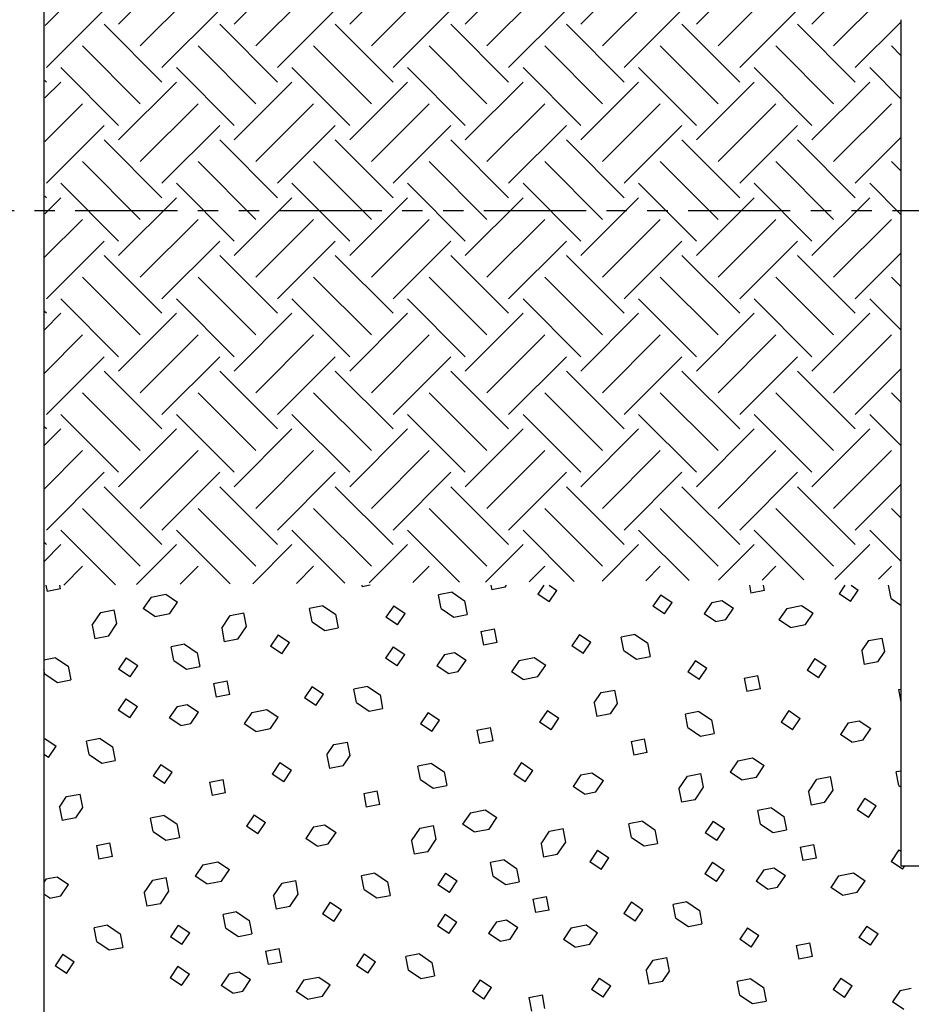
# Model space of a CAD drawing. Extents: x 0 to 208, y 0 to 157.
# Drawn here: x 79 to 112, y 63 to 99 of the extents above; entities that cross this region are included whole.
import ezdxf

# ---------------------------------------------------------------- set-up
doc = ezdxf.new("R2010")
doc.units = 0
doc.header["$LTSCALE"] = 3
doc.header["$MEASUREMENT"] = 0
doc.linetypes.add('PHANTOM', pattern=[2.5, 1.25, -0.25, 0.25, -0.25, 0.25, -0.25])
doc.layers.get('0').update_dxf_attribs({"linetype": 'CONTINUOUS'})

# ---------------------------------------------------------------- blocks, each defined once
blk = doc.blocks.new('*X14')
at = {"color": 0}
for p, q in [((67.859, 78.587), (67.904, 78.356)), ((68.401, 78.452), (67.904, 78.356)), ((68.401, 78.452), (68.375, 78.587)), ((79.466, 78.587), (79.477, 78.532)), ((79.764, 78.587), (79.477, 78.532)), ((84.198, 78.587), (84.23, 78.423)), ((84.727, 78.52), (84.23, 78.423)), ((84.727, 78.52), (84.772, 78.587)), ((86.145, 78.587), (85.925, 78.261)), ((86.345, 77.978), (86.628, 78.398)), ((86.346, 78.587), (86.628, 78.398)), ((93.693, 78.587), (93.749, 78.3)), ((94.246, 78.397), (93.749, 78.3)), ((94.246, 78.397), (94.208, 78.587)), ((97.202, 78.587), (96.989, 78.272)), ((97.408, 77.988), (97.691, 78.408)), ((97.425, 78.587), (97.691, 78.408)), ((98.899, 78.099), (98.804, 78.587)), ((71.723, 78.148), (71.44, 77.729)), ((71.723, 78.148), (72.271, 78.255)), ((72.271, 78.255), (72.691, 77.972)), ((82.774, 78.328), (82.278, 78.232)), ((82.374, 77.735), (82.278, 78.232)), ((82.774, 78.328), (83.238, 78.016)), ((86.345, 77.978), (85.925, 78.261)), ((90.435, 78.238), (90.152, 77.819)), ((90.435, 78.238), (90.855, 77.955)), ((97.408, 77.988), (96.989, 78.272)), ((98.899, 78.099), (99.253, 77.86)), ((69.877, 77.584), (70.374, 77.68)), ((70.47, 77.183), (70.374, 77.68)), ((71.86, 77.445), (71.44, 77.729)), ((72.408, 77.552), (72.691, 77.972)), ((78.037, 77.835), (77.54, 77.739)), ((77.637, 77.242), (77.54, 77.739)), ((78.037, 77.835), (78.5, 77.523)), ((80.632, 77.836), (80.349, 77.416)), ((80.632, 77.836), (81.052, 77.553)), ((82.374, 77.735), (82.837, 77.422)), ((83.238, 78.016), (83.334, 77.519)), ((90.571, 77.536), (90.152, 77.819)), ((90.571, 77.536), (90.855, 77.955)), ((92.31, 77.96), (92.027, 77.54)), ((92.31, 77.96), (92.684, 78.033)), ((92.685, 78.033), (93.104, 77.75)), ((92.821, 77.33), (93.104, 77.75)), ((95.061, 77.739), (94.778, 77.32)), ((95.061, 77.739), (95.609, 77.846)), ((95.609, 77.846), (96.029, 77.563)), ((69.564, 77.121), (69.877, 77.584)), ((71.86, 77.445), (72.408, 77.552)), ((74.317, 77.012), (74.629, 77.475)), ((74.629, 77.475), (75.126, 77.572)), ((75.223, 77.075), (75.126, 77.572)), ((78.5, 77.523), (78.597, 77.026)), ((80.769, 77.133), (80.349, 77.416)), ((80.769, 77.133), (81.052, 77.553)), ((82.837, 77.422), (83.334, 77.519)), ((92.447, 77.257), (92.027, 77.54)), ((92.447, 77.257), (92.821, 77.33)), ((95.198, 77.037), (94.778, 77.32)), ((95.746, 77.143), (96.029, 77.563)), ((69.564, 77.121), (69.661, 76.624)), ((70.158, 76.72), (70.47, 77.183)), ((74.317, 77.012), (74.413, 76.515)), ((74.91, 76.612), (75.223, 77.075)), ((77.637, 77.242), (78.1, 76.929)), ((78.1, 76.929), (78.597, 77.026)), ((83.836, 76.889), (84.333, 76.985)), ((84.429, 76.488), (84.333, 76.985)), ((95.198, 77.037), (95.746, 77.143)), ((70.158, 76.72), (69.661, 76.624)), ((74.91, 76.612), (74.413, 76.515)), ((76.392, 76.772), (76.109, 76.353)), ((76.392, 76.772), (76.811, 76.489)), ((83.836, 76.889), (83.932, 76.392)), ((87.455, 76.783), (87.172, 76.363)), ((87.455, 76.783), (87.875, 76.5)), ((89.483, 76.784), (88.986, 76.688)), ((89.083, 76.191), (88.986, 76.688)), ((89.483, 76.784), (89.946, 76.472)), ((98.07, 76.556), (98.567, 76.652)), ((98.664, 76.156), (98.567, 76.652)), ((72.958, 76.42), (72.461, 76.324)), ((72.558, 75.827), (72.461, 76.324)), ((72.958, 76.42), (73.421, 76.108)), ((76.528, 76.07), (76.109, 76.353)), ((76.528, 76.07), (76.811, 76.489)), ((80.619, 76.33), (80.336, 75.91)), ((80.619, 76.33), (81.038, 76.047)), ((84.429, 76.488), (83.932, 76.392)), ((87.592, 76.08), (87.172, 76.363)), ((87.592, 76.08), (87.875, 76.5)), ((89.946, 76.472), (90.043, 75.975)), ((97.814, 76.176), (98.071, 76.556)), ((68.221, 75.927), (67.792, 75.844)), ((68.221, 75.927), (68.684, 75.615)), ((70.816, 75.928), (70.533, 75.508)), ((70.816, 75.928), (71.235, 75.645)), ((73.421, 76.108), (73.518, 75.611)), ((80.755, 75.627), (80.336, 75.91)), ((80.755, 75.627), (81.038, 76.047)), ((82.494, 76.052), (82.211, 75.632)), ((82.494, 76.052), (82.868, 76.125)), ((82.868, 76.125), (83.288, 75.841)), ((85.245, 75.831), (85.793, 75.938)), ((85.793, 75.938), (86.213, 75.655)), ((89.083, 76.191), (89.546, 75.878)), ((89.546, 75.878), (90.043, 75.975)), ((96.09, 75.896), (95.807, 75.477)), ((96.09, 75.896), (96.51, 75.613)), ((97.814, 76.176), (97.911, 75.679)), ((98.408, 75.775), (98.664, 76.156)), ((68.684, 75.615), (68.781, 75.118)), ((70.952, 75.225), (70.533, 75.508)), ((70.952, 75.225), (71.235, 75.645)), ((72.558, 75.827), (73.021, 75.514)), ((73.021, 75.514), (73.518, 75.611)), ((82.631, 75.349), (82.211, 75.632)), ((83.005, 75.422), (83.288, 75.841)), ((85.245, 75.831), (84.962, 75.412)), ((85.93, 75.235), (86.213, 75.655)), ((91.714, 75.832), (91.431, 75.412)), ((91.714, 75.832), (92.133, 75.549)), ((91.85, 75.129), (92.133, 75.549)), ((96.227, 75.194), (96.51, 75.613)), ((98.408, 75.775), (97.911, 75.679)), ((67.821, 75.334), (67.792, 75.479)), ((67.821, 75.334), (68.284, 75.021)), ((82.63, 75.349), (83.005, 75.422)), ((85.381, 75.128), (84.962, 75.412)), ((85.381, 75.128), (85.93, 75.235)), ((91.85, 75.129), (91.431, 75.412)), ((93.502, 75.183), (93.999, 75.28)), ((93.502, 75.183), (93.599, 74.686)), ((94.095, 74.783), (93.999, 75.28)), ((96.227, 75.194), (95.807, 75.477)), ((68.284, 75.021), (68.781, 75.118)), ((74.019, 74.981), (74.516, 75.077)), ((74.019, 74.981), (74.116, 74.484)), ((74.613, 74.58), (74.516, 75.077)), ((77.639, 74.875), (77.356, 74.455)), ((77.639, 74.875), (78.059, 74.592)), ((79.667, 74.876), (79.17, 74.78)), ((79.667, 74.876), (80.13, 74.564)), ((94.095, 74.783), (93.599, 74.686)), ((70.802, 74.422), (70.519, 74.002)), ((70.802, 74.422), (71.222, 74.139)), ((74.613, 74.58), (74.116, 74.484)), ((77.776, 74.172), (77.356, 74.455)), ((77.776, 74.172), (78.059, 74.592)), ((79.266, 74.283), (79.17, 74.78)), ((80.13, 74.564), (80.226, 74.067)), ((87.998, 74.268), (88.254, 74.648)), ((88.254, 74.648), (88.751, 74.744)), ((88.848, 74.247), (88.751, 74.744)), ((99.164, 74.761), (99.253, 74.778)), ((99.164, 74.761), (99.253, 74.306)), ((70.939, 73.719), (71.222, 74.139)), ((72.678, 74.144), (72.395, 73.724)), ((72.678, 74.144), (73.052, 74.216)), ((73.052, 74.216), (73.472, 73.933)), ((79.266, 74.283), (79.729, 73.97)), ((79.729, 73.97), (80.226, 74.067)), ((87.998, 74.268), (88.094, 73.771)), ((88.591, 73.867), (88.848, 74.248)), ((70.939, 73.719), (70.519, 74.002)), ((72.814, 73.441), (72.395, 73.724)), ((73.189, 73.514), (73.472, 73.933)), ((75.429, 73.923), (75.145, 73.503)), ((75.429, 73.923), (75.977, 74.03)), ((75.977, 74.03), (76.397, 73.747)), ((76.114, 73.327), (76.397, 73.747)), ((81.897, 73.924), (81.614, 73.504)), ((81.897, 73.924), (82.317, 73.641)), ((86.274, 73.988), (85.991, 73.568)), ((86.274, 73.988), (86.693, 73.705)), ((86.41, 73.285), (86.693, 73.705)), ((88.591, 73.867), (88.094, 73.771)), ((91.836, 73.959), (91.34, 73.862)), ((91.436, 73.365), (91.34, 73.862)), ((91.836, 73.959), (92.3, 73.646)), ((95.142, 73.986), (94.859, 73.567)), ((95.142, 73.986), (95.562, 73.703)), ((95.279, 73.284), (95.562, 73.703)), ((72.814, 73.441), (73.189, 73.514)), ((75.565, 73.22), (75.145, 73.503)), ((82.034, 73.221), (81.614, 73.504)), ((82.034, 73.221), (82.317, 73.641)), ((83.686, 73.275), (84.183, 73.372)), ((84.279, 72.875), (84.183, 73.372)), ((86.41, 73.285), (85.991, 73.568)), ((91.436, 73.365), (91.899, 73.053)), ((92.3, 73.646), (92.396, 73.149)), ((95.279, 73.284), (94.859, 73.567)), ((97.319, 73.537), (97.035, 73.117)), ((97.318, 73.537), (97.728, 73.616)), ((97.728, 73.616), (98.148, 73.333)), ((75.565, 73.22), (76.114, 73.327)), ((83.686, 73.275), (83.782, 72.778)), ((91.899, 73.053), (92.396, 73.149)), ((97.455, 72.834), (97.035, 73.117)), ((97.865, 72.914), (98.148, 73.333)), ((67.823, 72.967), (67.792, 72.922)), ((67.823, 72.967), (68.242, 72.684)), ((67.959, 72.264), (68.242, 72.684)), ((69.85, 72.968), (69.353, 72.871)), ((69.45, 72.375), (69.353, 72.871)), ((69.85, 72.968), (70.313, 72.656)), ((70.313, 72.656), (70.41, 72.159)), ((78.181, 72.36), (78.438, 72.74)), ((78.438, 72.74), (78.935, 72.836)), ((79.031, 72.339), (78.935, 72.836)), ((84.279, 72.875), (83.782, 72.778)), ((89.348, 72.853), (89.845, 72.949)), ((89.348, 72.853), (89.445, 72.356)), ((89.942, 72.452), (89.845, 72.949)), ((97.455, 72.834), (97.865, 72.914)), ((67.959, 72.264), (67.792, 72.377)), ((69.45, 72.375), (69.913, 72.062)), ((78.181, 72.359), (78.278, 71.863)), ((78.775, 71.959), (79.031, 72.339)), ((89.942, 72.452), (89.445, 72.356)), ((93.264, 72.148), (93.812, 72.255)), ((93.812, 72.255), (94.232, 71.972)), ((69.913, 72.062), (70.41, 72.159)), ((72.081, 72.016), (71.798, 71.596)), ((72.081, 72.016), (72.501, 71.733)), ((76.457, 72.08), (76.174, 71.66)), ((76.457, 72.08), (76.877, 71.797)), ((78.775, 71.959), (78.278, 71.863)), ((82.02, 72.05), (81.523, 71.954)), ((81.62, 71.457), (81.523, 71.954)), ((82.02, 72.05), (82.483, 71.738)), ((85.326, 72.078), (85.043, 71.659)), ((85.326, 72.078), (85.746, 71.795)), ((93.264, 72.148), (92.98, 71.728)), ((93.949, 71.552), (94.232, 71.972)), ((72.218, 71.313), (71.798, 71.596)), ((72.218, 71.313), (72.501, 71.733)), ((76.594, 71.377), (76.174, 71.66)), ((76.594, 71.377), (76.877, 71.797)), ((82.483, 71.738), (82.58, 71.241)), ((85.462, 71.376), (85.043, 71.659)), ((85.462, 71.376), (85.746, 71.795)), ((87.502, 71.629), (87.219, 71.209)), ((87.502, 71.629), (87.912, 71.708)), ((87.912, 71.708), (88.332, 71.425)), ((91.105, 71.121), (91.417, 71.584)), ((91.417, 71.584), (91.914, 71.68)), ((92.011, 71.183), (91.914, 71.68)), ((93.4, 71.445), (92.98, 71.728)), ((93.4, 71.445), (93.949, 71.552)), ((96.17, 71.475), (96.667, 71.572)), ((96.763, 71.075), (96.667, 71.572)), ((99.253, 71.772), (99.081, 71.738)), ((99.178, 71.242), (99.081, 71.738)), ((73.869, 71.367), (74.366, 71.464)), ((73.869, 71.367), (73.966, 70.87)), ((74.463, 70.967), (74.366, 71.464)), ((81.62, 71.457), (82.083, 71.145)), ((82.083, 71.145), (82.58, 71.241)), ((87.639, 70.926), (87.219, 71.209)), ((88.049, 71.006), (88.332, 71.425)), ((91.698, 70.72), (92.011, 71.183)), ((95.857, 71.012), (96.17, 71.475)), ((99.178, 71.242), (99.253, 71.191)), ((68.365, 70.451), (68.622, 70.832)), ((68.622, 70.832), (69.119, 70.928)), ((69.215, 70.431), (69.119, 70.928)), ((74.463, 70.967), (73.966, 70.87)), ((79.532, 70.944), (80.029, 71.041)), ((79.532, 70.944), (79.628, 70.448)), ((80.125, 70.544), (80.029, 71.041)), ((87.639, 70.926), (88.049, 71.006)), ((91.105, 71.121), (91.201, 70.624)), ((95.857, 71.012), (95.954, 70.515)), ((96.451, 70.612), (96.763, 71.075)), ((68.365, 70.451), (68.462, 69.954)), ((80.125, 70.544), (79.628, 70.448)), ((91.698, 70.72), (91.201, 70.624)), ((96.451, 70.612), (95.954, 70.515)), ((97.932, 70.772), (97.649, 70.353)), ((97.932, 70.772), (98.352, 70.489)), ((98.069, 70.07), (98.352, 70.489)), ((68.959, 70.051), (69.215, 70.431)), ((72.204, 70.142), (71.707, 70.046)), ((72.204, 70.142), (72.667, 69.83)), ((75.51, 70.17), (75.227, 69.751)), ((75.51, 70.17), (75.929, 69.887)), ((83.447, 70.24), (83.164, 69.82)), ((83.447, 70.24), (83.996, 70.347)), ((83.996, 70.347), (84.415, 70.064)), ((94.499, 70.42), (94.002, 70.323)), ((94.098, 69.827), (94.002, 70.323)), ((94.499, 70.42), (94.962, 70.108)), ((94.962, 70.108), (95.059, 69.611)), ((98.069, 70.07), (97.649, 70.353)), ((68.959, 70.051), (68.462, 69.954)), ((71.804, 69.549), (71.707, 70.046)), ((72.667, 69.83), (72.764, 69.333)), ((75.646, 69.467), (75.227, 69.751)), ((75.646, 69.467), (75.929, 69.887)), ((77.686, 69.721), (78.096, 69.8)), ((78.096, 69.8), (78.516, 69.517)), ((81.601, 69.676), (82.098, 69.772)), ((82.194, 69.275), (82.098, 69.772)), ((83.584, 69.537), (83.164, 69.82)), ((84.132, 69.644), (84.415, 70.064)), ((89.762, 69.927), (89.265, 69.83)), ((89.361, 69.333), (89.265, 69.83)), ((89.762, 69.927), (90.225, 69.615)), ((92.356, 69.928), (92.073, 69.508)), ((92.356, 69.928), (92.776, 69.645)), ((94.099, 69.827), (94.562, 69.514)), ((71.804, 69.549), (72.267, 69.236)), ((77.686, 69.721), (77.403, 69.301)), ((78.232, 69.097), (78.516, 69.517)), ((81.289, 69.212), (81.601, 69.676)), ((83.584, 69.537), (84.132, 69.644)), ((86.041, 69.104), (86.354, 69.567)), ((86.354, 69.567), (86.851, 69.663)), ((86.947, 69.167), (86.85, 69.663)), ((90.225, 69.615), (90.321, 69.118)), ((92.493, 69.225), (92.073, 69.508)), ((92.493, 69.225), (92.776, 69.645)), ((94.562, 69.514), (95.059, 69.611)), ((69.716, 69.036), (70.213, 69.133)), ((69.716, 69.036), (69.812, 68.539)), ((70.309, 68.636), (70.213, 69.133)), ((72.267, 69.236), (72.764, 69.333)), ((77.823, 69.018), (77.403, 69.301)), ((77.823, 69.018), (78.232, 69.097)), ((81.289, 69.212), (81.385, 68.715)), ((81.882, 68.812), (82.194, 69.275)), ((86.041, 69.104), (86.138, 68.607)), ((86.635, 68.703), (86.947, 69.167)), ((89.361, 69.333), (89.824, 69.021)), ((89.824, 69.021), (90.321, 69.118)), ((95.56, 68.981), (96.057, 69.077)), ((96.154, 68.58), (96.057, 69.077)), ((81.882, 68.812), (81.385, 68.715)), ((86.635, 68.703), (86.138, 68.607)), ((88.116, 68.864), (87.833, 68.445)), ((88.116, 68.864), (88.536, 68.581)), ((95.56, 68.981), (95.657, 68.484)), ((99.18, 68.875), (98.897, 68.455)), ((99.18, 68.875), (99.253, 68.826)), ((70.309, 68.636), (69.812, 68.539)), ((73.631, 68.332), (73.348, 67.912)), ((73.631, 68.332), (74.179, 68.439)), ((74.179, 68.439), (74.599, 68.155)), ((84.683, 68.512), (84.186, 68.415)), ((84.282, 67.918), (84.186, 68.415)), ((84.683, 68.512), (85.146, 68.2)), ((88.253, 68.162), (87.833, 68.445)), ((88.253, 68.162), (88.536, 68.581)), ((92.343, 68.422), (92.06, 68.002)), ((92.343, 68.422), (92.763, 68.139)), ((96.154, 68.58), (95.657, 68.484)), ((99.316, 68.172), (98.897, 68.455)), ((99.316, 68.172), (99.398, 68.294)), ((74.316, 67.736), (74.599, 68.155)), ((79.945, 68.019), (79.448, 67.922)), ((79.545, 67.425), (79.448, 67.922)), ((79.945, 68.019), (80.408, 67.706)), ((82.54, 68.02), (82.257, 67.6)), ((82.54, 68.02), (82.96, 67.737)), ((84.282, 67.918), (84.745, 67.606)), ((85.146, 68.2), (85.242, 67.703)), ((92.48, 67.719), (92.06, 68.002)), ((92.48, 67.719), (92.763, 68.139)), ((94.218, 68.144), (93.935, 67.724)), ((94.218, 68.144), (94.593, 68.216)), ((94.593, 68.216), (95.012, 67.933)), ((94.729, 67.514), (95.012, 67.933)), ((96.969, 67.923), (96.686, 67.503)), ((96.969, 67.923), (97.518, 68.03)), ((97.518, 68.03), (97.937, 67.747)), ((67.87, 67.812), (67.792, 67.698)), ((67.87, 67.812), (68.28, 67.892)), ((68.28, 67.892), (68.699, 67.609)), ((68.416, 67.189), (68.699, 67.609)), ((71.472, 67.304), (71.785, 67.767)), ((71.785, 67.767), (72.282, 67.864)), ((72.378, 67.367), (72.282, 67.864)), ((73.768, 67.629), (73.348, 67.912)), ((73.768, 67.629), (74.316, 67.736)), ((76.225, 67.196), (76.537, 67.659)), ((76.537, 67.659), (77.034, 67.755)), ((77.131, 67.258), (77.034, 67.755)), ((80.408, 67.706), (80.505, 67.21)), ((82.677, 67.317), (82.257, 67.6)), ((82.677, 67.317), (82.96, 67.737)), ((84.745, 67.606), (85.242, 67.703)), ((94.355, 67.441), (93.935, 67.724)), ((97.654, 67.327), (97.937, 67.747)), ((68.006, 67.11), (67.792, 67.254)), ((71.472, 67.304), (71.569, 66.807)), ((72.066, 66.904), (72.378, 67.367)), ((76.225, 67.196), (76.322, 66.699)), ((76.818, 66.795), (77.131, 67.258)), ((79.545, 67.425), (80.008, 67.113)), ((80.008, 67.113), (80.505, 67.21)), ((94.355, 67.441), (94.729, 67.514)), ((97.106, 67.22), (96.686, 67.503)), ((97.106, 67.22), (97.654, 67.327)), ((68.006, 67.11), (68.416, 67.189)), ((72.066, 66.904), (71.569, 66.807)), ((78.3, 66.956), (78.017, 66.537)), ((78.3, 66.956), (78.72, 66.673)), ((85.744, 67.073), (86.241, 67.169)), ((85.744, 67.073), (85.84, 66.576)), ((86.337, 66.672), (86.241, 67.169)), ((89.363, 66.967), (89.08, 66.547)), ((89.363, 66.967), (89.783, 66.684)), ((91.391, 66.968), (90.894, 66.871)), ((90.991, 66.374), (90.894, 66.871)), ((91.391, 66.968), (91.854, 66.656)), ((74.866, 66.604), (74.369, 66.507)), ((74.466, 66.01), (74.369, 66.507)), ((74.866, 66.604), (75.329, 66.292)), ((76.818, 66.795), (76.322, 66.699)), ((78.436, 66.253), (78.017, 66.537)), ((78.436, 66.253), (78.72, 66.673)), ((82.527, 66.514), (82.244, 66.094)), ((82.527, 66.514), (82.946, 66.231)), ((86.337, 66.672), (85.84, 66.576)), ((89.5, 66.264), (89.08, 66.547)), ((89.5, 66.264), (89.783, 66.684)), ((91.854, 66.656), (91.951, 66.159)), ((72.724, 66.112), (72.441, 65.692)), ((72.724, 66.112), (73.143, 65.829)), ((75.329, 66.291), (75.426, 65.795)), ((82.663, 65.811), (82.946, 66.231)), ((84.402, 66.236), (84.119, 65.816)), ((84.402, 66.235), (84.776, 66.308)), ((84.776, 66.308), (85.196, 66.025)), ((87.153, 66.015), (87.701, 66.122)), ((87.701, 66.122), (88.121, 65.838)), ((90.991, 66.374), (91.454, 66.062)), ((91.454, 66.062), (91.951, 66.159)), ((70.129, 66.111), (69.632, 66.014)), ((69.729, 65.517), (69.632, 66.014)), ((70.129, 66.111), (70.592, 65.798)), ((70.592, 65.798), (70.689, 65.301)), ((72.86, 65.409), (73.143, 65.829)), ((74.466, 66.01), (74.929, 65.698)), ((74.929, 65.698), (75.426, 65.795)), ((82.663, 65.811), (82.244, 66.094)), ((84.539, 65.533), (84.119, 65.816)), ((84.913, 65.606), (85.196, 66.025)), ((87.153, 66.015), (86.87, 65.595)), ((87.838, 65.419), (88.121, 65.838)), ((93.622, 66.016), (93.339, 65.596)), ((93.622, 66.016), (94.041, 65.733)), ((97.998, 66.08), (97.715, 65.66)), ((97.998, 66.08), (98.418, 65.797)), ((98.135, 65.377), (98.418, 65.797)), ((69.729, 65.517), (70.192, 65.205)), ((72.86, 65.409), (72.441, 65.692)), ((84.539, 65.533), (84.913, 65.606)), ((87.29, 65.312), (86.87, 65.595)), ((87.289, 65.312), (87.838, 65.419)), ((93.758, 65.313), (93.339, 65.596)), ((93.758, 65.313), (94.041, 65.733)), ((95.41, 65.367), (95.907, 65.463)), ((96.004, 64.967), (95.907, 65.463)), ((98.135, 65.377), (97.715, 65.66)), ((68.484, 65.048), (68.2, 64.628)), ((68.484, 65.048), (68.903, 64.765)), ((70.192, 65.205), (70.689, 65.301)), ((75.928, 65.164), (76.424, 65.261)), ((75.928, 65.164), (76.024, 64.668)), ((76.521, 64.764), (76.424, 65.261)), ((79.547, 65.059), (79.264, 64.639)), ((79.547, 65.059), (79.967, 64.776)), ((81.575, 65.06), (81.078, 64.963)), ((81.575, 65.06), (82.038, 64.747)), ((95.41, 65.367), (95.507, 64.87)), ((68.62, 64.345), (68.903, 64.765)), ((76.521, 64.764), (76.024, 64.668)), ((79.684, 64.356), (79.967, 64.776)), ((81.174, 64.466), (81.078, 64.963)), ((82.038, 64.747), (82.134, 64.251)), ((89.906, 64.451), (90.162, 64.832)), ((90.162, 64.832), (90.659, 64.928)), ((90.756, 64.431), (90.659, 64.928)), ((96.004, 64.967), (95.507, 64.87)), ((68.62, 64.345), (68.2, 64.628)), ((72.71, 64.606), (72.427, 64.186)), ((72.71, 64.606), (73.13, 64.323)), ((72.847, 63.903), (73.13, 64.323)), ((74.586, 64.327), (74.303, 63.908)), ((74.586, 64.327), (74.96, 64.4)), ((74.96, 64.4), (75.38, 64.117)), ((79.684, 64.356), (79.264, 64.639)), ((81.174, 64.466), (81.638, 64.154)), ((89.906, 64.451), (90.002, 63.954)), ((90.499, 64.051), (90.756, 64.431)), ((72.847, 63.903), (72.427, 64.186)), ((75.097, 63.697), (75.38, 64.117)), ((77.337, 64.107), (77.054, 63.687)), ((77.337, 64.107), (77.885, 64.213)), ((77.885, 64.213), (78.305, 63.93)), ((81.638, 64.154), (82.134, 64.251)), ((83.805, 64.108), (83.522, 63.688)), ((83.805, 64.108), (84.225, 63.825)), ((88.182, 64.172), (87.899, 63.752)), ((88.182, 64.172), (88.601, 63.889)), ((90.499, 64.051), (90.002, 63.954)), ((93.745, 64.142), (93.248, 64.046)), ((93.344, 63.549), (93.248, 64.046)), ((93.745, 64.142), (94.208, 63.83)), ((97.05, 64.17), (96.767, 63.75)), ((97.05, 64.17), (97.47, 63.887)), ((74.722, 63.625), (74.303, 63.908)), ((74.722, 63.625), (75.097, 63.697)), ((77.473, 63.404), (77.054, 63.687)), ((78.022, 63.511), (78.305, 63.93)), ((83.942, 63.405), (83.522, 63.688)), ((83.942, 63.405), (84.225, 63.825)), ((88.318, 63.469), (87.899, 63.752)), ((88.318, 63.469), (88.601, 63.889)), ((94.208, 63.83), (94.304, 63.333)), ((97.187, 63.467), (96.767, 63.75)), ((97.187, 63.467), (97.47, 63.887)), ((99.227, 63.72), (98.944, 63.301)), ((99.227, 63.72), (99.637, 63.8)), ((77.473, 63.404), (78.022, 63.511)), ((85.594, 63.459), (86.091, 63.555)), ((85.594, 63.459), (85.69, 62.962)), ((86.187, 63.058), (86.091, 63.555)), ((93.344, 63.549), (93.807, 63.236)), ((93.807, 63.236), (94.304, 63.333)), ((99.363, 63.018), (98.944, 63.301))]:
    blk.add_line(p, q, dxfattribs=at)
blk = doc.blocks.new('*X10')
at = {"color": 0}
for p, q in [((70.534, 99.172), (72.655, 101.293)), ((74.777, 99.172), (76.898, 101.293)), ((79.019, 99.172), (81.141, 101.293)), ((83.262, 99.172), (85.383, 101.293)), ((87.504, 99.172), (89.626, 101.293)), ((91.747, 99.172), (93.868, 101.293)), ((95.99, 99.172), (98.111, 101.293)), ((67.833, 99.123), (69.208, 100.498)), ((71.329, 98.376), (73.451, 100.498)), ((75.572, 98.376), (77.693, 100.498)), ((79.815, 98.376), (81.936, 100.498)), ((84.057, 98.376), (86.179, 100.498)), ((88.3, 98.376), (90.421, 100.498)), ((92.543, 98.376), (94.664, 100.498)), ((96.785, 98.376), (98.907, 100.498)), ((67.882, 97.581), (70.004, 99.702)), ((72.125, 97.581), (74.246, 99.702)), ((76.368, 97.581), (78.489, 99.702)), ((80.61, 97.581), (82.731, 99.702)), ((84.853, 97.581), (86.974, 99.702)), ((89.095, 97.581), (91.217, 99.702)), ((93.338, 97.581), (95.459, 99.702)), ((72.125, 97.05), (70.004, 99.172)), ((76.368, 97.05), (74.246, 99.172)), ((80.61, 97.05), (78.489, 99.172)), ((84.853, 97.05), (82.731, 99.172)), ((89.095, 97.05), (86.974, 99.172)), ((93.338, 97.05), (91.217, 99.172)), ((97.581, 97.05), (95.459, 99.172)), ((97.581, 97.581), (99.253, 99.253)), ((71.329, 96.255), (69.208, 98.376)), ((75.572, 96.255), (73.451, 98.376)), ((79.815, 96.255), (77.693, 98.376)), ((84.057, 96.255), (81.936, 98.376)), ((88.3, 96.255), (86.179, 98.376)), ((92.543, 96.255), (90.421, 98.376)), ((96.785, 96.255), (94.664, 98.376)), ((99.253, 98.03), (98.907, 98.376)), ((70.534, 95.459), (68.413, 97.581)), ((74.777, 95.459), (72.655, 97.581)), ((79.019, 95.459), (76.898, 97.581)), ((83.262, 95.459), (81.141, 97.581)), ((87.504, 95.459), (85.383, 97.581)), ((91.747, 95.459), (89.626, 97.581)), ((95.99, 95.459), (93.868, 97.581)), ((99.253, 96.439), (98.111, 97.581)), ((67.828, 96.466), (68.413, 97.05)), ((67.882, 97.05), (67.829, 97.103)), ((70.534, 94.929), (72.655, 97.05)), ((74.777, 94.929), (76.898, 97.05)), ((79.019, 94.929), (81.141, 97.05)), ((83.262, 94.929), (85.383, 97.05)), ((87.504, 94.929), (89.626, 97.05)), ((91.747, 94.929), (93.868, 97.05)), ((95.99, 94.929), (98.111, 97.05)), ((67.825, 94.872), (69.208, 96.255)), ((71.329, 94.134), (73.451, 96.255)), ((75.572, 94.134), (77.693, 96.255)), ((79.815, 94.134), (81.936, 96.255)), ((84.057, 94.134), (86.179, 96.255)), ((88.3, 94.134), (90.421, 96.255)), ((92.543, 94.134), (94.664, 96.255)), ((96.785, 94.134), (98.907, 96.255)), ((67.882, 93.338), (70.004, 95.459)), ((72.125, 93.338), (74.246, 95.459)), ((76.368, 93.338), (78.489, 95.459)), ((80.61, 93.338), (82.731, 95.459)), ((84.853, 93.338), (86.974, 95.459)), ((89.095, 93.338), (91.217, 95.459)), ((93.338, 93.338), (95.459, 95.459)), ((72.125, 92.808), (70.004, 94.929)), ((76.368, 92.808), (74.246, 94.929)), ((80.61, 92.808), (78.489, 94.929)), ((84.853, 92.808), (82.731, 94.929)), ((89.095, 92.808), (86.974, 94.929)), ((93.338, 92.808), (91.217, 94.929)), ((97.581, 92.808), (95.459, 94.929)), ((97.581, 93.338), (99.253, 95.01)), ((71.329, 92.012), (69.208, 94.134)), ((75.572, 92.012), (73.451, 94.134)), ((79.815, 92.012), (77.693, 94.134)), ((84.057, 92.012), (81.936, 94.134)), ((88.3, 92.012), (86.179, 94.134)), ((92.543, 92.012), (90.421, 94.134)), ((96.785, 92.012), (94.664, 94.134)), ((99.253, 93.787), (98.907, 94.134)), ((70.534, 91.217), (68.413, 93.338)), ((74.777, 91.217), (72.655, 93.338)), ((79.019, 91.217), (76.898, 93.338)), ((83.262, 91.217), (81.141, 93.338)), ((87.504, 91.217), (85.383, 93.338)), ((91.747, 91.217), (89.626, 93.338)), ((95.99, 91.217), (93.868, 93.338)), ((99.253, 92.196), (98.111, 93.338)), ((67.882, 92.808), (67.821, 92.869)), ((67.82, 92.215), (68.413, 92.808)), ((70.534, 90.686), (72.655, 92.808)), ((74.777, 90.686), (76.898, 92.808)), ((79.019, 90.686), (81.141, 92.808)), ((83.262, 90.686), (85.383, 92.808)), ((87.504, 90.686), (89.626, 92.808)), ((91.747, 90.686), (93.868, 92.808)), ((95.99, 90.686), (98.111, 92.808)), ((67.816, 90.621), (69.208, 92.012)), ((71.329, 89.891), (73.451, 92.012)), ((75.572, 89.891), (77.693, 92.012)), ((79.815, 89.891), (81.936, 92.012)), ((84.057, 89.891), (86.179, 92.012)), ((88.3, 89.891), (90.421, 92.012)), ((92.543, 89.891), (94.664, 92.012)), ((96.785, 89.891), (98.907, 92.012)), ((67.882, 89.095), (70.004, 91.217)), ((72.125, 89.095), (74.246, 91.217)), ((76.368, 89.095), (78.489, 91.217)), ((80.61, 89.095), (82.731, 91.217)), ((84.853, 89.095), (86.974, 91.217)), ((89.095, 89.095), (91.217, 91.217)), ((93.338, 89.095), (95.459, 91.217)), ((72.125, 88.565), (70.004, 90.686)), ((76.368, 88.565), (74.246, 90.686)), ((80.61, 88.565), (78.489, 90.686)), ((84.853, 88.565), (82.731, 90.686)), ((89.095, 88.565), (86.974, 90.686)), ((93.338, 88.565), (91.217, 90.686)), ((97.581, 88.565), (95.459, 90.686)), ((97.581, 89.095), (99.253, 90.768)), ((71.329, 87.77), (69.208, 89.891)), ((75.572, 87.77), (73.451, 89.891)), ((79.815, 87.77), (77.693, 89.891)), ((84.057, 87.77), (81.936, 89.891)), ((88.3, 87.77), (86.179, 89.891)), ((92.543, 87.77), (90.421, 89.891)), ((96.785, 87.77), (94.664, 89.891)), ((99.253, 89.545), (98.907, 89.891)), ((70.534, 86.974), (68.413, 89.095)), ((74.777, 86.974), (72.655, 89.095)), ((79.019, 86.974), (76.898, 89.095)), ((83.262, 86.974), (81.141, 89.095)), ((87.504, 86.974), (85.383, 89.095)), ((91.747, 86.974), (89.626, 89.095)), ((95.99, 86.974), (93.868, 89.095)), ((99.253, 87.954), (98.111, 89.095)), ((67.811, 87.964), (68.413, 88.565)), ((67.882, 88.565), (67.812, 88.635)), ((70.534, 86.444), (72.655, 88.565)), ((74.777, 86.444), (76.898, 88.565)), ((79.019, 86.444), (81.141, 88.565)), ((83.262, 86.444), (85.383, 88.565)), ((87.504, 86.444), (89.626, 88.565)), ((91.747, 86.444), (93.868, 88.565)), ((95.99, 86.444), (98.111, 88.565)), ((67.808, 86.369), (69.208, 87.77)), ((71.329, 85.648), (73.451, 87.77)), ((75.572, 85.648), (77.693, 87.77)), ((79.815, 85.648), (81.936, 87.77)), ((84.057, 85.648), (86.179, 87.77)), ((88.3, 85.648), (90.421, 87.77)), ((92.543, 85.648), (94.664, 87.77)), ((96.785, 85.648), (98.907, 87.77)), ((67.882, 84.853), (70.004, 86.974)), ((72.125, 84.853), (74.246, 86.974)), ((76.368, 84.853), (78.489, 86.974)), ((80.61, 84.853), (82.731, 86.974)), ((84.853, 84.853), (86.974, 86.974)), ((89.095, 84.853), (91.217, 86.974)), ((93.338, 84.853), (95.459, 86.974)), ((72.125, 84.322), (70.004, 86.444)), ((76.368, 84.322), (74.246, 86.444)), ((80.61, 84.322), (78.489, 86.444)), ((84.853, 84.322), (82.731, 86.444)), ((89.095, 84.322), (86.974, 86.444)), ((93.338, 84.322), (91.217, 86.444)), ((97.581, 84.322), (95.459, 86.444)), ((97.581, 84.853), (99.253, 86.525)), ((71.329, 83.527), (69.208, 85.648)), ((75.572, 83.527), (73.451, 85.648)), ((79.815, 83.527), (77.693, 85.648)), ((84.057, 83.527), (81.936, 85.648)), ((88.3, 83.527), (86.179, 85.648)), ((92.543, 83.527), (90.421, 85.648)), ((96.785, 83.527), (94.664, 85.648)), ((99.253, 85.302), (98.907, 85.648)), ((70.534, 82.731), (68.413, 84.853)), ((74.777, 82.731), (72.655, 84.853)), ((79.019, 82.731), (76.898, 84.853)), ((83.262, 82.731), (81.141, 84.853)), ((87.504, 82.731), (85.383, 84.853)), ((91.747, 82.731), (89.626, 84.853)), ((95.99, 82.731), (93.868, 84.853)), ((99.253, 83.711), (98.111, 84.853)), ((67.803, 83.712), (68.413, 84.322)), ((67.882, 84.322), (67.804, 84.401)), ((70.534, 82.201), (72.655, 84.322)), ((74.777, 82.201), (76.898, 84.322)), ((79.019, 82.201), (81.141, 84.322)), ((83.262, 82.201), (85.383, 84.322)), ((87.504, 82.201), (89.626, 84.322)), ((91.747, 82.201), (93.868, 84.322)), ((95.99, 82.201), (98.111, 84.322)), ((67.799, 82.118), (69.208, 83.527)), ((71.329, 81.406), (73.451, 83.527)), ((75.572, 81.406), (77.693, 83.527)), ((79.815, 81.406), (81.936, 83.527)), ((84.057, 81.406), (86.179, 83.527)), ((88.3, 81.406), (90.421, 83.527)), ((92.543, 81.406), (94.664, 83.527)), ((96.785, 81.406), (98.907, 83.527)), ((67.882, 80.61), (70.004, 82.731)), ((72.125, 80.61), (74.246, 82.731)), ((76.368, 80.61), (78.489, 82.731)), ((80.61, 80.61), (82.731, 82.731)), ((84.853, 80.61), (86.974, 82.731)), ((89.095, 80.61), (91.217, 82.731)), ((93.338, 80.61), (95.459, 82.731)), ((72.125, 80.08), (70.004, 82.201)), ((76.368, 80.08), (74.246, 82.201)), ((80.61, 80.08), (78.489, 82.201)), ((84.853, 80.08), (82.731, 82.201)), ((89.095, 80.08), (86.974, 82.201)), ((93.338, 80.08), (91.217, 82.201)), ((97.581, 80.08), (95.459, 82.201)), ((97.581, 80.61), (99.253, 82.282)), ((71.329, 79.284), (69.208, 81.406)), ((75.572, 79.284), (73.451, 81.406)), ((79.815, 79.284), (77.693, 81.406)), ((84.057, 79.284), (81.936, 81.406)), ((88.3, 79.284), (86.179, 81.406)), ((92.543, 79.284), (90.421, 81.406)), ((96.785, 79.284), (94.664, 81.406)), ((99.253, 81.059), (98.907, 81.406)), ((70.416, 78.607), (68.413, 80.61)), ((74.628, 78.637), (72.655, 80.61)), ((78.84, 78.668), (76.898, 80.61)), ((83.052, 78.699), (81.141, 80.61)), ((87.263, 78.73), (85.383, 80.61)), ((91.475, 78.761), (89.626, 80.61)), ((95.687, 78.792), (93.868, 80.61)), ((99.253, 79.468), (98.111, 80.61)), ((67.794, 79.461), (68.413, 80.08)), ((67.882, 80.08), (67.795, 80.167)), ((71.188, 78.612), (72.655, 80.08)), ((75.462, 78.644), (76.898, 80.08)), ((79.736, 78.675), (81.141, 80.08)), ((84.009, 78.706), (85.383, 80.08)), ((88.283, 78.737), (89.626, 80.08)), ((92.557, 78.769), (93.868, 80.08)), ((96.831, 78.8), (98.111, 80.08)), ((68.516, 78.593), (69.208, 79.284)), ((72.79, 78.624), (73.451, 79.284)), ((77.064, 78.655), (77.693, 79.284)), ((81.338, 78.687), (81.936, 79.284)), ((85.612, 78.718), (86.179, 79.284)), ((89.886, 78.749), (90.421, 79.284)), ((94.16, 78.78), (94.664, 79.284)), ((98.434, 78.812), (98.907, 79.284))]:
    blk.add_line(p, q, dxfattribs=at)

msp = doc.modelspace()

# ---------------------------------------------------------------- linework, layer by layer
for p, q in [((79.923, 122.807), (79.923, 43.507)), ((111.383, 99.294), (111.383, 97.637)), ((111.383, 97.622), (111.383, 68.262)), ((111.383, 68.262), (119.392, 68.262))]:
    msp.add_line(p, q)
at = {"color": 1, "linetype": 'PHANTOM'}
msp.add_line((43.573, 92.303), (148.998, 92.303), dxfattribs=at)

# ---------------------------------------------------------------- block references
for name in ['*X10', '*X14']:
    msp.add_blockref(name, (12.13, -0.034))

doc.saveas('drawing.dxf')
